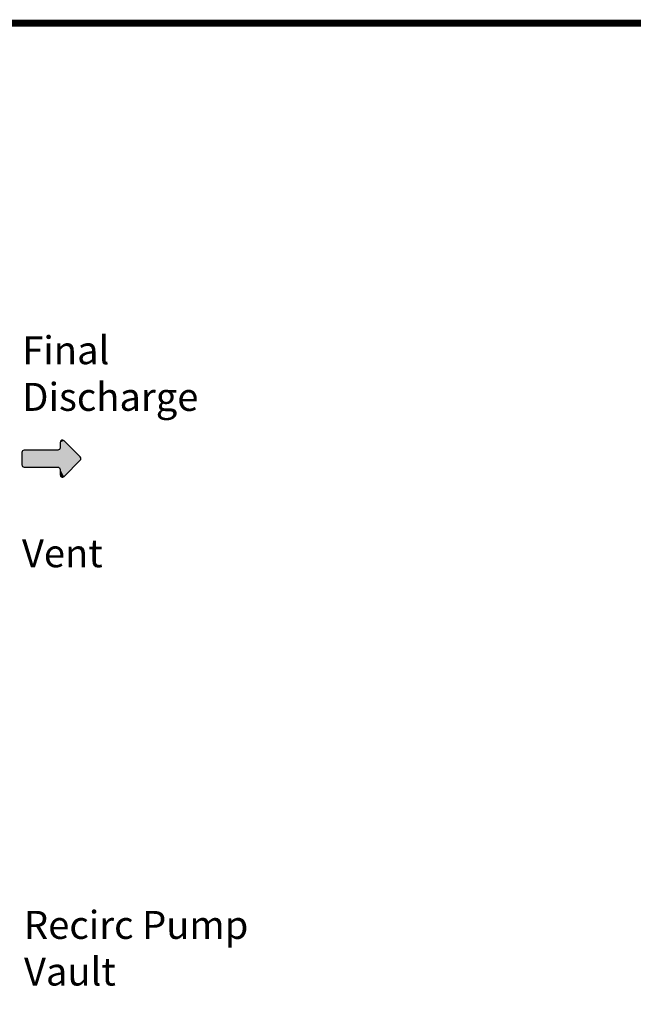
# Model space of a CAD drawing. Units: inches. Extents: x 0 to 16.4, y -0.1 to 10.4.
# Drawn here: x 10.5 to 12.3, y 7.6 to 10.4 of the extents above; entities that cross this region are included whole.
import ezdxf

# ---------------------------------------------------------------- set-up
doc = ezdxf.new("R2010")
doc.units = ezdxf.units.IN
doc.header["$LTSCALE"] = 0.25
doc.header["$MEASUREMENT"] = 0
for name, color, linetype in [('BIOTUBE', 3, 'Continuous'), ('BORDER', 134, 'Continuous'), ('TEXT', 1, 'Continuous')]:
    doc.layers.add(name, color=color, linetype=linetype)
doc.styles.add('times', font='timesi.ttf')

# ---------------------------------------------------------------- blocks, each defined once
blk = doc.blocks.new('*U17')
at = {"layer": 'BIOTUBE', "linetype": 'Continuous'}
for points in [[(1.1994, 3.2314), (1.1764, 3.2219), (1.2918, 3.139)], [(1.1803, 3.2314), (1.1764, 3.2219), (1.1994, 3.2314)], [(1.1764, 3.2219), (1.1764, 3.1914), (1.2918, 3.139)], [(1.1899, 3.2354), (1.1803, 3.2314), (1.1994, 3.2314)], [(0.9618, 3.1739), (0.9578, 3.1644), (1.2918, 3.139)], [(0.9578, 3.1644), (0.9578, 3.0946), (1.2918, 3.139)], [(1.1628, 3.1779), (0.9618, 3.1739), (1.2918, 3.139)], [(0.9713, 3.1779), (0.9618, 3.1739), (1.1628, 3.1779)], [(1.1724, 3.1818), (1.1628, 3.1779), (1.2918, 3.139)], [(1.1764, 3.1914), (1.1724, 3.1818), (1.2918, 3.139)], [(1.2918, 3.139), (0.9578, 3.0946), (1.2958, 3.1295)], [(1.2958, 3.1295), (0.9578, 3.0946), (1.2918, 3.1199)], [(1.2918, 3.1199), (0.9578, 3.0946), (1.1628, 3.0811)], [(1.2918, 3.1199), (1.1628, 3.0811), (1.1724, 3.0771)], [(1.2918, 3.1199), (1.1724, 3.0771), (1.1994, 3.0275)], [(0.9578, 3.0946), (0.9618, 3.085), (1.1628, 3.0811)], [(0.9618, 3.085), (0.9713, 3.0811), (1.1628, 3.0811)], [(1.1724, 3.0771), (1.1764, 3.0675), (1.1994, 3.0275)], [(1.1764, 3.0675), (1.1764, 3.0371), (1.1994, 3.0275)], [(1.1764, 3.0371), (1.1803, 3.0275), (1.1994, 3.0275)], [(1.1803, 3.0275), (1.1899, 3.0236), (1.1994, 3.0275)]]:
    blk.add_solid(points, dxfattribs=at)

msp = doc.modelspace()

# ---------------------------------------------------------------- linework, layer by layer
at = {"layer": 'BIOTUBE'}
msp.add_lwpolyline([(10.6724, 9.1927), (10.6262, 9.2389, 0.668179), (10.6147, 9.2342), (10.6147, 9.2189, -0.414214), (10.6079, 9.2122), (10.5121, 9.2122, 0.414214), (10.5054, 9.2054), (10.5054, 9.1705, 0.414214), (10.5121, 9.1638), (10.6079, 9.1638, -0.414214), (10.6147, 9.157), (10.6147, 9.1418, 0.668179), (10.6262, 9.137), (10.6724, 9.1832, 0.414214)], format="xyb", close=True, dxfattribs=at)
at = {"layer": 'BORDER', "const_width": 0.02}
msp.add_lwpolyline([(16.4218, 0.0387), (16.4218, 10.4068, 0.414214), (16.3959, 10.4327), (0.0378, 10.4327, 0.414214), (0.0118, 10.4068), (0.0118, 0.0387, 0.414214), (0.0378, 0.0127), (16.3959, 0.0127, 0.414214)], format="xyb", close=True, dxfattribs=at)

# ---------------------------------------------------------------- block references
at = {"layer": 'BIOTUBE', "linetype": 'Continuous', "xscale": 0.5000730296903747, "yscale": 0.5000730296903747, "zscale": 0.5000730296903747}
msp.add_blockref('*U17', (10.0264, 7.623), dxfattribs=at)

# ---------------------------------------------------------------- texts
at = {"layer": 'TEXT', "insert": (10.5066, 9.5379), "char_height": 0.080012, "width": 2.620926, "attachment_point": 1, "style": 'times'}
msp.add_mtext('{\\fTimes New Roman|b0|i1|c0|p18;Final \\PDischarge}', dxfattribs=at)
at = {"layer": 'TEXT', "attachment_point": 1, "style": 'times'}
for s, insert, char_height in [('{\\fTimes New Roman|b0|i1|c0|p18;Vent}', (10.5057, 8.9575), 0.08), ('{\\fTimes New Roman|b0|i1|c0|p18;Recirc Pump\\PVault}', (10.5115, 7.8951), 0.080012)]:
    msp.add_mtext(s, dxfattribs=dict(at, insert=insert, char_height=char_height))

doc.saveas('drawing.dxf')
